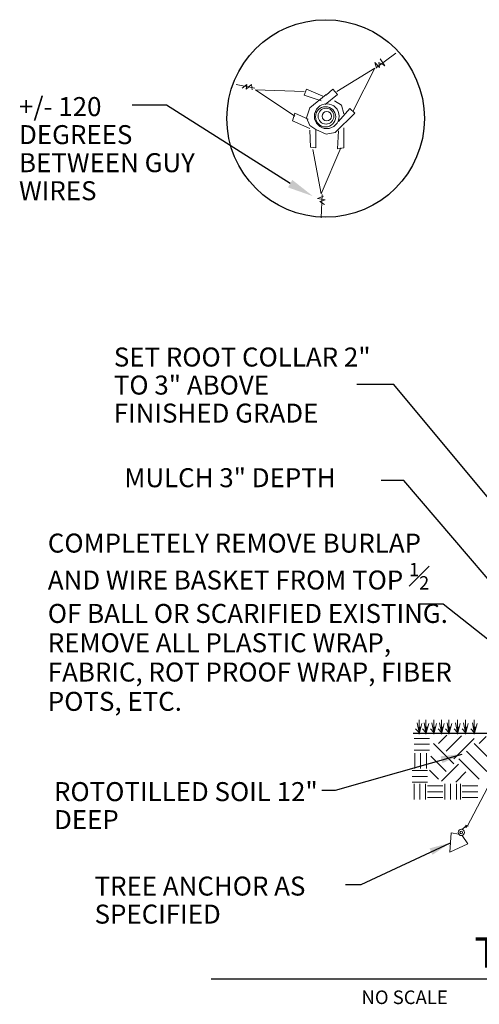
# Model space of a CAD drawing. Units: feet. Extents: x 10113.6 to 10162.1, y 10014.2 to 10052.4.
# Drawn here: x 10113.6 to 10130.6, y 10016.1 to 10052.4 of the extents above; entities that cross this region are included whole.
import ezdxf

# ---------------------------------------------------------------- set-up
doc = ezdxf.new("R2010")
doc.units = ezdxf.units.FT
doc.header["$MEASUREMENT"] = 0
doc.linetypes.add('DGN Style 1', pattern=[0.804801, 0.001339, -0.803462])
for name, color, linetype, lineweight in [('G-ANNO-CELL', 30, 'Continuous', 30), ('G-ANNO-TEXT', 7, 'Continuous', 0), ('G-DETL-GRID', 1, 'DGN Style 1', 13), ('G-DETL-LINE', 1, 'Continuous', 13), ('G-DETL-OTLN', 6, 'Continuous', 30), ('G-DETL-PATT', 3, 'Continuous', 0), ('G-DETL-TEXT', 7, 'Continuous', 0)]:
    doc.layers.add(name, color=color, linetype=linetype, lineweight=lineweight)
doc.styles.add('Style-Tahoma', font='tahoma.ttf')
doc.styles.add('UofM Standard', font='tahoma.ttf', dxfattribs={"height": 0.666667})
doc.styles.add('UofM Titles', font='arialbd.ttf', dxfattribs={"height": 1.416667})

msp = doc.modelspace()

# ---------------------------------------------------------------- linework, layer by layer
at = {"linetype": 'Continuous', "ltscale": 0.095058}
for p, q in [((10119.026, 10049.252), (10117.756, 10049.252)), ((10123.583, 10046.359), (10119.026, 10049.252))]:
    msp.add_line(p, q, dxfattribs=at)
at = {"linetype": 'Continuous', "ltscale": 0.051134}
for p, q in [((10127.406, 10038.952), (10126.039, 10038.952)), ((10137.441, 10026.9), (10127.406, 10038.952)), ((10127.778, 10035.413), (10126.933, 10035.413)), ((10135.243, 10026.658), (10127.778, 10035.413)), ((10129.229, 10030.861), (10128.314, 10030.861)), ((10136.642, 10024.961), (10129.225, 10030.861)), ((10125.249, 10023.996), (10129.919, 10025.333)), ((10124.751, 10023.996), (10125.249, 10023.996)), ((10126.195, 10020.52), (10129.49, 10022.062)), ((10125.62, 10020.52), (10126.195, 10020.52))]:
    msp.add_line(p, q, dxfattribs=at)
at = {"color": 2, "lineweight": 30}
msp.add_circle((10124.889, 10048.762), 3.641, dxfattribs=at)
at = {"linetype": 'Continuous', "ltscale": 0.095058}
msp.add_solid([(10123.66, 10046.498), (10123.506, 10046.219), (10124.421, 10045.897)], dxfattribs=at)
at = {"extrusion": (0, 0, -1)}
for points in [[(-10129.127, 10025.249), (-10129.197, 10024.997), (-10129.919, 10025.333)], [(-10128.721, 10021.855), (-10128.829, 10021.617), (-10129.49, 10022.062)]]:
    msp.add_solid(points, dxfattribs=at)
at = {"layer": 'G-ANNO-TEXT', "color": 30, "linetype": 'Continuous', "lineweight": 30}
for p, q in [((10120.67, 10017.044), (10152.453, 10017.044)), ((10122.114, 10017.044), (10151.008, 10017.044)), ((10122.114, 10017.044), (10151.008, 10017.044))]:
    msp.add_line(p, q, dxfattribs=at)
at = {"layer": 'G-DETL-LINE', "linetype": 'Continuous', "ltscale": 0.051134}
for p, q in [((10130.111, 10022.665), (10136.079, 10034.053)), ((10128.333, 10026.13), (10128.266, 10026.483)), ((10128.333, 10026.13), (10128.333, 10026.588)), ((10128.333, 10026.064), (10128.438, 10026.454)), ((10128.589, 10026.13), (10128.522, 10026.483)), ((10128.589, 10026.13), (10128.589, 10026.588)), ((10128.589, 10026.064), (10128.694, 10026.454)), ((10128.875, 10026.13), (10128.808, 10026.483)), ((10128.875, 10026.13), (10128.875, 10026.588)), ((10128.875, 10026.064), (10128.98, 10026.454)), ((10129.16, 10026.13), (10129.093, 10026.483)), ((10129.16, 10026.13), (10129.16, 10026.588)), ((10129.16, 10026.064), (10129.265, 10026.454)), ((10129.437, 10026.13), (10129.37, 10026.483)), ((10129.437, 10026.13), (10129.437, 10026.588)), ((10129.437, 10026.064), (10129.542, 10026.454)), ((10129.75, 10026.13), (10129.683, 10026.483)), ((10129.75, 10026.13), (10129.75, 10026.588)), ((10129.75, 10026.064), (10129.855, 10026.454)), ((10130.046, 10026.13), (10129.979, 10026.483)), ((10130.046, 10026.13), (10130.046, 10026.588)), ((10130.046, 10026.064), (10130.151, 10026.454)), ((10130.37, 10026.13), (10130.302, 10026.483)), ((10130.37, 10026.13), (10130.37, 10026.588)), ((10130.37, 10026.064), (10130.475, 10026.454)), ((10128.333, 10026.13), (10128.209, 10026.264)), ((10128.333, 10026.13), (10128.371, 10026.331)), ((10128.589, 10026.13), (10128.465, 10026.264)), ((10128.589, 10026.13), (10128.627, 10026.331)), ((10128.875, 10026.13), (10128.751, 10026.264)), ((10128.875, 10026.13), (10128.913, 10026.331)), ((10129.16, 10026.13), (10129.036, 10026.264)), ((10129.16, 10026.13), (10129.198, 10026.331)), ((10129.437, 10026.13), (10129.314, 10026.264)), ((10129.437, 10026.13), (10129.475, 10026.331)), ((10129.75, 10026.13), (10129.626, 10026.264)), ((10129.75, 10026.13), (10129.788, 10026.331)), ((10130.046, 10026.13), (10129.922, 10026.264)), ((10130.046, 10026.13), (10130.084, 10026.331)), ((10130.37, 10026.13), (10130.246, 10026.264)), ((10130.37, 10026.13), (10130.407, 10026.331))]:
    msp.add_line(p, q, dxfattribs=at)
at = {"layer": 'G-DETL-LINE', "flags": 128}
for points in [[(10126.76, 10050.646), (10127.476, 10051.163)], [(10126.76, 10050.618), (10126.705, 10050.822), (10126.876, 10050.646), (10126.848, 10050.822), (10127.074, 10050.706), (10126.903, 10050.965)], [(10125.302, 10049.759), (10126.705, 10050.618), (10125.902, 10049.048)], [(10122.275, 10049.874), (10121.587, 10050.018)], [(10122.186, 10049.819), (10122.159, 10050.018), (10121.961, 10049.847), (10121.988, 10050.018), (10121.818, 10049.874)], [(10124.102, 10049.759), (10122.302, 10049.819), (10123.761, 10048.845)], [(10124.79, 10049.588), (10124.19, 10049.847), (10124.102, 10049.621), (10124.729, 10049.417)], [(10124.905, 10049.649), (10124.305, 10049.158), (10124.19, 10048.789), (10124.305, 10048.503), (10124.531, 10048.36), (10124.905, 10048.189), (10125.247, 10048.244), (10125.962, 10048.96), (10125.786, 10049.131), (10125.362, 10048.646)], [(10124.905, 10049.621), (10125.159, 10049.847), (10125.329, 10049.649), (10124.872, 10049.274)], [(10125.56, 10048.933), (10125.472, 10049.247), (10125.219, 10049.417)], [(10124.305, 10048.387), (10123.672, 10048.674), (10123.761, 10048.96), (10124.245, 10048.734)], [(10124.305, 10048.332), (10124.333, 10047.704), (10124.531, 10047.677), (10124.531, 10048.36)], [(10125.56, 10048.42), (10125.56, 10047.677), (10125.329, 10047.644), (10125.362, 10048.305)], [(10124.416, 10047.616), (10124.729, 10045.986), (10125.445, 10047.677)], [(10124.817, 10045.903), (10124.586, 10045.815), (10124.872, 10045.76), (10124.674, 10045.7), (10124.845, 10045.59)], [(10124.762, 10045.959), (10124.729, 10045.099)], [(10129.517, 10022.429), (10129.464, 10021.713), (10130.13, 10022.018), (10129.924, 10022.326)], [(10129.807, 10022.376), (10129.517, 10022.429)], [(10129.914, 10022.553), (10130.08, 10022.683)], [(10130.023, 10022.657), (10130.083, 10022.625)], [(10130.04, 10022.687), (10130.1, 10022.655)], [(10130.054, 10022.715), (10130.146, 10022.673)]]:
    msp.add_lwpolyline(points, dxfattribs=at)
at = {"layer": 'G-DETL-LINE'}
for centre, radius in [((10124.933, 10048.845), 0.457), ((10124.889, 10048.823), 0.373), ((10124.905, 10048.845), 0.292), ((10124.933, 10048.845), 0.176), ((10129.892, 10022.443), 0.117), ((10129.892, 10022.443), 0.0496)]:
    msp.add_circle(centre, radius, dxfattribs=at)
at = {"layer": 'G-DETL-OTLN', "flags": 128}
msp.add_lwpolyline([(10131.785, 10026.092), (10128.118, 10026.092)], dxfattribs=at)
at = {"layer": 'G-DETL-PATT'}
for p, q in [((10128.724, 10025.905), (10128.154, 10025.905)), ((10128.724, 10025.692), (10128.154, 10025.692)), ((10129.614, 10024.971), (10128.864, 10025.721)), ((10129.051, 10025.721), (10129.36, 10026.03)), ((10129.333, 10025.44), (10129.895, 10026.002)), ((10129.614, 10025.159), (10130.364, 10025.908)), ((10131.113, 10024.971), (10130.364, 10025.721)), ((10131.113, 10024.971), (10130.364, 10025.721)), ((10130.551, 10025.721), (10130.808, 10025.978)), ((10128.724, 10025.478), (10128.154, 10025.478)), ((10128.177, 10024.794), (10128.177, 10025.364)), ((10128.391, 10024.794), (10128.391, 10025.364)), ((10128.605, 10024.794), (10128.605, 10025.364)), ((10130.832, 10024.69), (10130.082, 10025.44)), ((10130.832, 10024.69), (10130.082, 10025.44)), ((10129.333, 10024.69), (10128.77, 10025.252)), ((10130.551, 10024.409), (10129.801, 10025.159)), ((10130.551, 10024.409), (10129.801, 10025.159)), ((10128.651, 10024.723), (10128.08, 10024.723)), ((10129.046, 10024.41), (10128.722, 10024.734)), ((10129.167, 10024.337), (10129.783, 10024.953)), ((10129.689, 10024.297), (10130.064, 10024.672)), ((10128.651, 10024.509), (10128.08, 10024.509)), ((10128.651, 10024.295), (10128.08, 10024.295)), ((10128.149, 10023.658), (10128.149, 10024.229)), ((10128.363, 10023.658), (10128.363, 10024.229)), ((10128.577, 10023.658), (10128.577, 10024.229)), ((10129.212, 10024.157), (10128.642, 10024.157)), ((10129.212, 10023.944), (10128.642, 10023.944)), ((10129.284, 10023.658), (10129.284, 10024.229)), ((10129.498, 10023.658), (10129.498, 10024.229)), ((10129.712, 10023.658), (10129.712, 10024.229)), ((10129.862, 10023.658), (10129.862, 10024.229)), ((10130.497, 10024.157), (10129.927, 10024.157)), ((10130.497, 10023.944), (10129.927, 10023.944)), ((10129.212, 10023.73), (10128.642, 10023.73)), ((10130.497, 10023.73), (10129.927, 10023.73))]:
    msp.add_line(p, q, dxfattribs=at)

# ---------------------------------------------------------------- texts
at = {"layer": 'G-ANNO-CELL', "color": 1, "linetype": 'Continuous', "lineweight": 13, "insert": (10126.212, 10016.116), "char_height": 0.5, "attachment_point": 7, "line_spacing_factor": 0.6, "style": 'Style-Tahoma'}
msp.add_mtext('\\T1.203;NO SCALE', dxfattribs=at)
at = {"layer": 'G-DETL-GRID', "insert": (10130.373, 10018.578), "char_height": 1.125, "attachment_point": 1, "line_spacing_factor": 0.75, "style": 'UofM Titles'}
msp.add_mtext('\\fArial|b1|i0|c00|p39;TREE PLANTING', dxfattribs=at)
at = {"layer": 'G-DETL-TEXT', "color": 7, "lineweight": 13, "char_height": 0.7, "attachment_point": 1, "style": 'UofM Standard'}
for s, insert, width, line_spacing_factor in [('\\T1.235;+/- 120 DEGREES BETWEEN GUY WIRES', (10113.587, 10049.549), 7.34957, 0.885714), ('\\T1.238;SET ROOT COLLAR 2" TO 3" ABOVE FINISHED GRADE', (10117.082, 10040.317), 9.9977, 0.885714), ('\\T1.245;MULCH 3" DEPTH', (10117.47, 10035.869), 9.9977, 0.885714), ('\\T1.232;COMPLETELY REMOVE BURLAP AND WIRE BASKET FROM TOP {\\H0.7x;\\A1;\\S1#2;} OF BALL OR SCARIFIED EXISTING. REMOVE ALL PLASTIC WRAP, FABRIC, ROT PROOF WRAP, FIBER POTS, ETC.', (10114.649, 10033.458), 15.18089, 0.925714), ('\\T1.237;ROTOTILLED SOIL 12" DEEP', (10114.877, 10024.297), 10.55928, 0.885714), ('\\T1.226;TREE ANCHOR AS SPECIFIED', (10116.373, 10020.815), 11.80988, 0.885714)]:
    msp.add_mtext(s, dxfattribs=dict(at, insert=insert, width=width, line_spacing_factor=line_spacing_factor))

doc.saveas('drawing.dxf')
